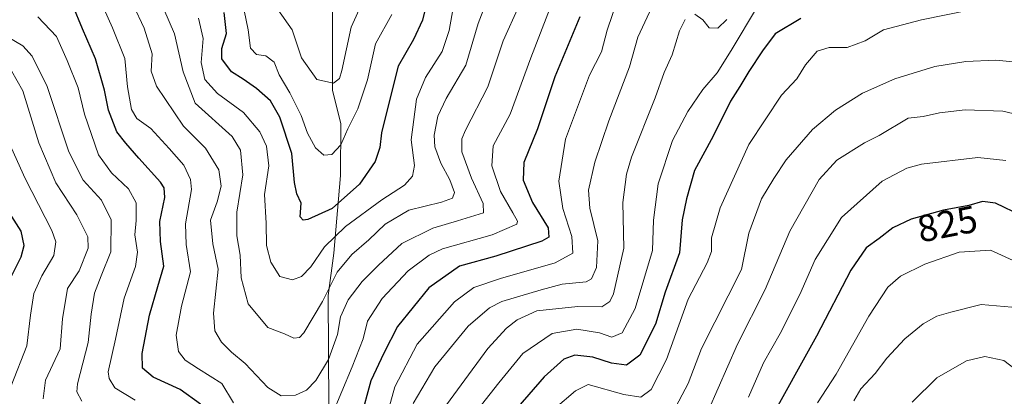
# Model space of a CAD drawing. Units: metres. Extents: x 658510 to 661974, y 4734880 to 4737272.
# Drawn here: x 661507 to 661767, y 4735463 to 4735562 of the extents above; entities that cross this region are included whole.
import ezdxf
from ezdxf.enums import TextEntityAlignment as Align

# ---------------------------------------------------------------- set-up
doc = ezdxf.new("R2010")
doc.units = ezdxf.units.M
doc.header["$MEASUREMENT"] = 0
for name, color, linetype, lineweight in [('Corriente natural lineal', 142, 'Continuous', 13), ('Curva de nivel maestra', 36, 'Continuous', 30), ('Curva de nivel normal', 36, 'Continuous', 0), ('Rótulo de curva de nivel directora', 19, 'Continuous', 0)]:
    doc.layers.add(name, color=color, linetype=linetype, lineweight=lineweight)
doc.styles.add('Arial', font='txt', dxfattribs={"height": 0.2})

# ---------------------------------------------------------------- blocks, each defined once
blk = doc.blocks.new('*U163')
at = {"layer": 'Curva de nivel normal', "color": 36, "linetype": 'Continuous', "lineweight": 0}
for points in [[(661511.66, 4735562.76, 780), (661516.57, 4735557.56, 780), (661519.46, 4735551.19, 780), (661522.35, 4735544, 780), (661523.99, 4735537.05, 780), (661527.69, 4735526.34, 780), (661531.14, 4735521.57, 780), (661535.63, 4735517.29, 780), (661537.6, 4735513.61, 780), (661537.64, 4735508.96, 780), (661537.28, 4735505.21, 780), (661538.01, 4735500.63, 780), (661537.48, 4735496.83, 780), (661534.49, 4735488.45, 780), (661532.22, 4735477.64, 780), (661530.28, 4735469, 780), (661530.48, 4735467.2, 780), (661532.04, 4735464.8, 780), (661537.36, 4735461.51, 780)], [(661603.41, 4735456.15, 780), (661605.93, 4735465, 780), (661611.82, 4735476.33, 780), (661621.7, 4735487.5, 780), (661626.81, 4735491.31, 780), (661633.81, 4735493.65, 780), (661648.25, 4735497.78, 780), (661652.92, 4735500.32, 780), (661652.68, 4735504.76, 780), (661650.24, 4735512.12, 780), (661649.19, 4735519.39, 780), (661651, 4735530.4, 780), (661657.32, 4735547.3, 780), (661660.43, 4735553.54, 780), (661661.99, 4735559.21, 780), (661664.84, 4735567.88, 780)]]:
    blk.add_polyline3d(points, dxfattribs=at)
blk = doc.blocks.new('*U165')
at = {"layer": 'Curva de nivel normal', "color": 36, "linetype": 'Continuous', "lineweight": 0}
for points in [[(661701.64, 4735565.51, 795), (661694.69, 4735553.82, 795), (661690.98, 4735548, 795), (661687.24, 4735543.58, 795), (661683.25, 4735537.77, 795), (661679.18, 4735530.08, 795), (661675.41, 4735518.65, 795), (661674.17, 4735509.01, 795), (661673.89, 4735501.05, 795), (661669.34, 4735485.69, 795), (661665.9, 4735479.34, 795), (661663.2, 4735478.19, 795), (661659.92, 4735479.34, 795), (661653.94, 4735480.26, 795), (661647.47, 4735479.15, 795), (661639.74, 4735473.85, 795), (661633.33, 4735466.06, 795), (661626.52, 4735457.35, 795)], [(661504.61, 4735465.27, 795), (661508.77, 4735475.87, 795), (661509.7, 4735483.93, 795), (661510.62, 4735489.72, 795), (661512.71, 4735494.35, 795), (661515.94, 4735499.69, 795), (661516.44, 4735503.37, 795), (661515.41, 4735506.35, 795), (661508.33, 4735520.02, 795), (661504.71, 4735528.02, 795)]]:
    blk.add_polyline3d(points, dxfattribs=at)
blk = doc.blocks.new('*U169')
at = {"layer": 'Curva de nivel normal', "color": 36, "linetype": 'Continuous', "lineweight": 0}
blk.add_polyline3d([(661771.1, 4735497.53, 830), (661763.18, 4735501.13, 830), (661754.89, 4735500.58, 830), (661745.81, 4735497.39, 830), (661739.35, 4735494.24, 830), (661736.03, 4735491.35, 830), (661731.03, 4735483.69, 830), (661722.41, 4735468.39, 830), (661717.48, 4735460.83, 830)], dxfattribs=at)
blk = doc.blocks.new('*U172')
at = {"layer": 'Curva de nivel normal', "color": 36, "linetype": 'Continuous', "lineweight": 0}
blk.add_polyline3d([(661688.72, 4735458.88, 815), (661696.35, 4735476.35, 815), (661703.68, 4735490.72, 815), (661710.17, 4735506.16, 815), (661717.9, 4735519.75, 815), (661722.57, 4735524.88, 815), (661729.92, 4735529.5, 815), (661733.78, 4735531.41, 815), (661741.46, 4735535.96, 815), (661745.34, 4735536.41, 815), (661749.67, 4735537.41, 815), (661756.5, 4735538.17, 815), (661766.39, 4735537.81, 815), (661773.18, 4735536.28, 815)], dxfattribs=at)
blk = doc.blocks.new('*U174')
at = {"layer": 'Curva de nivel normal', "color": 36, "linetype": 'Continuous', "lineweight": 0}
blk.add_polyline3d([(661742.46, 4735461.02, 840), (661749, 4735467.44, 840), (661756.84, 4735471.94, 840), (661761.69, 4735473.01, 840), (661766.7, 4735472.02, 840), (661769.64, 4735469.74, 840)], dxfattribs=at)
blk = doc.blocks.new('*U182')
at = {"layer": 'Curva de nivel normal', "color": 36, "linetype": 'Continuous', "lineweight": 0}
blk.add_polyline3d([(661575.04, 4735564.65, 740), (661578.82, 4735559.28, 740), (661581.32, 4735551.94, 740), (661585.36, 4735546.21, 740), (661589.69, 4735545.24, 740), (661591.3, 4735546.45, 740), (661591.94, 4735548.53, 740), (661594.39, 4735560.02, 740), (661597.37, 4735566.61, 740)], dxfattribs=at)
blk = doc.blocks.new('*U183')
at = {"layer": 'Curva de nivel normal', "color": 36, "linetype": 'Continuous', "lineweight": 0}
for points in [[(661693.56, 4735562.05, 790), (661691.15, 4735559.72, 790), (661688.86, 4735559.86, 790), (661687.19, 4735561.99, 790), (661685.1, 4735563.48, 790)], [(661682.58, 4735562.05, 790), (661681.03, 4735559.02, 790), (661679.11, 4735552.69, 790), (661676.97, 4735548.02, 790), (661674.63, 4735541.35, 790), (661668.4, 4735525.67, 790), (661667.03, 4735521.16, 790), (661666.11, 4735513.7, 790), (661666.38, 4735501.68, 790), (661663.6, 4735489.62, 790), (661662.66, 4735487.54, 790), (661660.58, 4735486.16, 790), (661654.25, 4735486.27, 790), (661643.43, 4735485.09, 790), (661638.25, 4735482.77, 790), (661635.41, 4735480.55, 790), (661630.42, 4735475.19, 790), (661615.41, 4735454.67, 790)], [(661513.1, 4735461.87, 790), (661513.69, 4735466.84, 790), (661517.59, 4735475.12, 790), (661518.21, 4735482.98, 790), (661519.55, 4735490.98, 790), (661522.62, 4735495.65, 790), (661524.96, 4735501.65, 790), (661524.87, 4735504.68, 790), (661521.94, 4735510.48, 790), (661516.47, 4735518.87, 790), (661511.98, 4735529.44, 790), (661507.76, 4735543.21, 790), (661504.71, 4735548.52, 790)]]:
    blk.add_polyline3d(points, dxfattribs=at)
blk = doc.blocks.new('*U185')
at = {"layer": 'Curva de nivel normal', "color": 36, "linetype": 'Continuous', "lineweight": 0}
blk.add_polyline3d([(661769.25, 4735550.86, 810), (661764.43, 4735551.27, 810), (661756.64, 4735550.99, 810), (661748.43, 4735549.66, 810), (661737.92, 4735546.35, 810), (661729.35, 4735542.57, 810), (661722.24, 4735538.14, 810), (661716.14, 4735533.02, 810), (661709.18, 4735525.02, 810), (661705.92, 4735520.02, 810), (661702.68, 4735514.69, 810), (661699.35, 4735505.6, 810), (661697.44, 4735496.02, 810), (661686.85, 4735475.19, 810), (661683.38, 4735465.91, 810), (661679.32, 4735458.27, 810)], dxfattribs=at)
blk = doc.blocks.new('*U187')
at = {"layer": 'Curva de nivel normal', "color": 36, "linetype": 'Continuous', "lineweight": 0}
for points in [[(661675.02, 4735568.03, 785), (661670.1, 4735557.35, 785), (661667.85, 4735549.54, 785), (661662.41, 4735535.31, 785), (661658.67, 4735524.35, 785), (661657.06, 4735516.96, 785), (661657.41, 4735512.26, 785), (661659.53, 4735503.62, 785), (661659.16, 4735496.52, 785), (661657.8, 4735493.59, 785), (661656.45, 4735492.76, 785), (661650.11, 4735492.12, 785), (661644.5, 4735490.68, 785), (661634.12, 4735487.54, 785), (661630.94, 4735485.87, 785), (661625.25, 4735481.03, 785), (661616.5, 4735470.35, 785), (661610.72, 4735460.64, 785)], [(661523.25, 4735461.3, 785), (661522, 4735463.68, 785), (661522.16, 4735465.85, 785), (661524.94, 4735476.72, 785), (661525.77, 4735484.25, 785), (661526.62, 4735489.74, 785), (661528.36, 4735494.35, 785), (661530.91, 4735500.73, 785), (661531.08, 4735509.18, 785), (661528.45, 4735514.36, 785), (661523.65, 4735519.57, 785), (661519.86, 4735527.09, 785), (661514.14, 4735544.36, 785), (661510.19, 4735552.38, 785), (661507.74, 4735555.12, 785), (661497.5, 4735561.07, 785)]]:
    blk.add_polyline3d(points, dxfattribs=at)
blk = doc.blocks.new('*U189')
at = {"layer": 'Curva de nivel normal', "color": 36, "linetype": 'Continuous', "lineweight": 0}
blk.add_polyline3d([(661727.11, 4735461.35, 835), (661728.92, 4735464.48, 835), (661732.75, 4735468.57, 835), (661735.8, 4735472.64, 835), (661740.5, 4735477.73, 835), (661745.37, 4735481.69, 835), (661749.02, 4735483.73, 835), (661752.66, 4735484.76, 835), (661760.68, 4735486.79, 835), (661768.74, 4735486.1, 835)], dxfattribs=at)
blk = doc.blocks.new('*U191')
at = {"layer": 'Curva de nivel normal', "color": 36, "linetype": 'Continuous', "lineweight": 0}
blk.add_polyline3d([(661565.21, 4735569.13, 745), (661567.23, 4735559.28, 745), (661567.83, 4735554.47, 745), (661569.42, 4735552.78, 745), (661571.9, 4735552.42, 745), (661574.04, 4735550.81, 745), (661575.34, 4735547.45, 745), (661578.24, 4735542.68, 745), (661581.18, 4735536.72, 745), (661582.85, 4735532.03, 745), (661584.98, 4735528.16, 745), (661587.2, 4735526.22, 745), (661589.32, 4735526.4, 745), (661591.66, 4735528.94, 745), (661593.5, 4735533.2, 745), (661596.13, 4735538.49, 745), (661598.66, 4735546.15, 745), (661600.82, 4735555.64, 745), (661605.16, 4735563.35, 745)], dxfattribs=at)
blk = doc.blocks.new('*U196')
at = {"layer": 'Curva de nivel normal', "color": 36, "linetype": 'Continuous', "lineweight": 0}
blk.add_polyline3d([(661533.96, 4735572.12, 765), (661539.78, 4735559.78, 765), (661541.83, 4735552.98, 765), (661541.62, 4735548.37, 765), (661543.04, 4735544.47, 765), (661550.16, 4735533.85, 765), (661555.91, 4735528.06, 765), (661559.46, 4735522.35, 765), (661560.03, 4735518.02, 765), (661559.02, 4735513.93, 765), (661557.27, 4735509.03, 765), (661557.83, 4735502.78, 765), (661559.27, 4735496.11, 765), (661558.06, 4735484.53, 765), (661558.37, 4735479.86, 765), (661560.16, 4735476.85, 765), (661562.82, 4735474.21, 765), (661566.45, 4735471.23, 765), (661572.38, 4735464.89, 765), (661575.94, 4735462.64, 765), (661579.69, 4735462.88, 765), (661582.6, 4735464.14, 765), (661585.05, 4735466.69, 765), (661588.41, 4735472.24, 765), (661590.81, 4735478.82, 765), (661591.58, 4735483.52, 765), (661593.58, 4735488, 765), (661597.25, 4735492.84, 765), (661601.58, 4735497.16, 765), (661607.8, 4735502.86, 765), (661615.92, 4735506.9, 765), (661622.46, 4735508.84, 765), (661629.3, 4735511.02, 765), (661629.21, 4735513.47, 765), (661626.18, 4735520.1, 765), (661623.59, 4735527.09, 765), (661623.59, 4735530.52, 765), (661624.55, 4735532.82, 765), (661630.42, 4735544.29, 765), (661634.54, 4735556.41, 765), (661638.62, 4735565.52, 765)], dxfattribs=at)
blk = doc.blocks.new('*U197')
at = {"layer": 'Curva de nivel normal', "color": 36, "linetype": 'Continuous', "lineweight": 0}
blk.add_polyline3d([(661554.12, 4735562.4, 755), (661555.33, 4735557.03, 755), (661554.77, 4735550.69, 755), (661555.74, 4735546.16, 755), (661559.11, 4735542.5, 755), (661565.96, 4735537.5, 755), (661570.27, 4735532.42, 755), (661572.07, 4735528.6, 755), (661572.65, 4735523.42, 755), (661571.55, 4735515.82, 755), (661571.95, 4735508.3, 755), (661572.07, 4735502.35, 755), (661573.16, 4735497.93, 755), (661575.54, 4735494.19, 755), (661578.92, 4735493.32, 755), (661581.32, 4735494.2, 755), (661583.78, 4735496.69, 755), (661587.31, 4735502.02, 755), (661592.88, 4735507.35, 755), (661602.49, 4735514.41, 755), (661608.49, 4735518.25, 755), (661610.54, 4735520.66, 755), (661611.08, 4735523.48, 755), (661610.2, 4735530.3, 755), (661611.62, 4735541.03, 755), (661614.02, 4735546.74, 755), (661618.42, 4735553.6, 755), (661620.26, 4735559.17, 755), (661621.82, 4735568.08, 755)], dxfattribs=at)
blk = doc.blocks.new('*U198')
at = {"layer": 'Curva de nivel normal', "color": 36, "linetype": 'Continuous', "lineweight": 0}
blk.add_polyline3d([(661634.16, 4735577.38, 760), (661627.94, 4735561.02, 760), (661624.66, 4735550.02, 760), (661619.44, 4735541.2, 760), (661617.24, 4735536.54, 760), (661616.26, 4735531.54, 760), (661616.44, 4735528.45, 760), (661618.03, 4735524.1, 760), (661620.47, 4735519.69, 760), (661621.66, 4735516.39, 760), (661621.14, 4735514.83, 760), (661618.24, 4735513.8, 760), (661609.63, 4735511.69, 760), (661603.36, 4735507.99, 760), (661599.07, 4735503.89, 760), (661594.56, 4735499.99, 760), (661590.67, 4735495.35, 760), (661586.81, 4735487.6, 760), (661581.92, 4735479.3, 760), (661580.78, 4735478.11, 760), (661579.25, 4735477.92, 760), (661576.83, 4735479.02, 760), (661572.43, 4735480.73, 760), (661567.17, 4735486.98, 760), (661565.32, 4735493.86, 760), (661565.12, 4735499.83, 760), (661564.25, 4735504.93, 760), (661564.18, 4735511.16, 760), (661565.82, 4735521.02, 760), (661565.18, 4735527.53, 760), (661563, 4735531.14, 760), (661553.2, 4735539.97, 760), (661550.06, 4735548.2, 760), (661547.78, 4735558.23, 760), (661540.75, 4735574.66, 760)], dxfattribs=at)
blk = doc.blocks.new('*U199')
at = {"layer": 'Curva de nivel normal', "color": 36, "linetype": 'Continuous', "lineweight": 0}
blk.add_polyline3d([(661699.28, 4735462.35, 820), (661703.21, 4735471.38, 820), (661707.66, 4735479.12, 820), (661712.79, 4735489.4, 820), (661716.83, 4735498.69, 820), (661723.83, 4735509.76, 820), (661734.52, 4735519.32, 820), (661741.06, 4735522.75, 820), (661744.94, 4735523.82, 820), (661759.81, 4735525.59, 820), (661767.16, 4735524.84, 820)], dxfattribs=at)
blk = doc.blocks.new('*U206')
at = {"layer": 'Curva de nivel normal', "color": 36, "linetype": 'Continuous', "lineweight": 0}
for points in [[(661649.9, 4735572.99, 770), (661641.77, 4735551.93, 770), (661636.35, 4735537.02, 770), (661631.91, 4735528.69, 770), (661631.51, 4735523.41, 770), (661633.8, 4735516.65, 770), (661637.02, 4735510.98, 770), (661638.32, 4735508.81, 770), (661638.08, 4735507.97, 770), (661631.6, 4735505.21, 770), (661618.51, 4735501.47, 770), (661614.96, 4735499.79, 770), (661609.45, 4735495.66, 770), (661602.56, 4735488.35, 770), (661598.73, 4735482.35, 770), (661597.56, 4735477.69, 770), (661594.64, 4735470.28, 770), (661589.23, 4735457.3, 770)], [(661563.29, 4735460.8, 770), (661560.25, 4735465.93, 770), (661554.1, 4735469.81, 770), (661550.54, 4735472.04, 770), (661548.78, 4735474.35, 770), (661548.22, 4735478.69, 770), (661549.61, 4735486.32, 770), (661551.97, 4735495.42, 770), (661550.86, 4735502.63, 770), (661550.65, 4735508.09, 770), (661552.23, 4735517.16, 770), (661551.97, 4735519.75, 770), (661550.2, 4735523.59, 770), (661546.37, 4735527.96, 770), (661541.53, 4735533.3, 770), (661537.83, 4735535.93, 770), (661536.43, 4735538.23, 770), (661535.36, 4735544.24, 770), (661534.61, 4735551.77, 770), (661531.36, 4735559.8, 770), (661526.49, 4735570.91, 770)]]:
    blk.add_polyline3d(points, dxfattribs=at)
blk = doc.blocks.new('*U207')
at = {"layer": 'Curva de nivel normal', "color": 36, "linetype": 'Continuous', "lineweight": 0}
blk.add_polyline3d([(661648.26, 4735459.4, 805), (661653.61, 4735464, 805), (661656.92, 4735465.69, 805), (661666.4, 4735462.98, 805), (661670.84, 4735462.28, 805), (661673.58, 4735464.36, 805), (661677.66, 4735472.28, 805), (661683.34, 4735488.19, 805), (661688.34, 4735497.76, 805), (661689.5, 4735500.79, 805), (661689.5, 4735504.42, 805), (661691.8, 4735512.35, 805), (661699.4, 4735529.02, 805), (661707.96, 4735542.02, 805), (661712.03, 4735546.35, 805), (661714.31, 4735550.08, 805), (661717.4, 4735553.72, 805), (661720.56, 4735554.66, 805), (661725.34, 4735554.66, 805), (661730.04, 4735556.37, 805), (661734.91, 4735559.29, 805), (661744.92, 4735561.99, 805), (661757.95, 4735564.61, 805)], dxfattribs=at)
blk = doc.blocks.new('*U215')
at = {"layer": 'Curva de nivel maestra', "color": 36, "linetype": 'Continuous', "lineweight": 30}
blk.add_polyline3d([(661771.44, 4735510.17, 825), (661764.44, 4735513.58, 825), (661761.05, 4735513.98, 825), (661757.46, 4735512.94, 825), (661750.72, 4735511.72, 825), (661742.25, 4735509.34, 825), (661737.34, 4735507.02, 825), (661733.77, 4735504.22, 825), (661730.31, 4735501.72, 825), (661726.28, 4735495.82, 825), (661717.22, 4735478.39, 825), (661704.35, 4735455.27, 825)], dxfattribs=at)
blk = doc.blocks.new('*U217')
at = {"layer": 'Curva de nivel maestra', "color": 36, "linetype": 'Continuous', "lineweight": 30}
for points in [[(661713.05, 4735562.3, 800), (661706.28, 4735558.26, 800), (661702.99, 4735553.74, 800), (661699.35, 4735548.35, 800), (661696.99, 4735544.35, 800), (661694.56, 4735540.5, 800), (661689.98, 4735531.26, 800), (661685.06, 4735522.16, 800), (661682.88, 4735514.69, 800), (661681.79, 4735509.15, 800), (661681.02, 4735500.42, 800), (661677.29, 4735490.03, 800), (661674.75, 4735481.58, 800), (661670.63, 4735473.41, 800), (661667.09, 4735470.74, 800), (661663.1, 4735471.3, 800), (661658.22, 4735472.84, 800), (661653.4, 4735473.36, 800), (661650.52, 4735472.34, 800), (661645.37, 4735467.71, 800), (661638.42, 4735459.71, 800)], [(661504.71, 4735494.28, 800), (661507.3, 4735499.35, 800), (661508.03, 4735502.4, 800), (661507.26, 4735506.18, 800), (661504.81, 4735509.98, 800)]]:
    blk.add_polyline3d(points, dxfattribs=at)
blk = doc.blocks.new('*U219')
at = {"layer": 'Curva de nivel maestra', "color": 36, "linetype": 'Continuous', "lineweight": 30}
blk.add_polyline3d([(661614.36, 4735566.64, 750), (661613.24, 4735561.82, 750), (661610.82, 4735556.74, 750), (661606.82, 4735549.72, 750), (661603.92, 4735538.21, 750), (661602.39, 4735532.1, 750), (661601.92, 4735528.22, 750), (661600.71, 4735524.58, 750), (661596.58, 4735518.54, 750), (661589.36, 4735512.12, 750), (661582.91, 4735509.24, 750), (661581.76, 4735509.07, 750), (661580.94, 4735509.97, 750), (661581.18, 4735513.56, 750), (661580.06, 4735516.02, 750), (661579.47, 4735519.02, 750), (661578.76, 4735526.65, 750), (661575.55, 4735536.28, 750), (661573.1, 4735540.54, 750), (661569.37, 4735543.81, 750), (661565.85, 4735546.29, 750), (661562.82, 4735548.18, 750), (661560.28, 4735551.62, 750), (661560.24, 4735554.35, 750), (661561.5, 4735558.35, 750), (661560.88, 4735563.88, 750)], dxfattribs=at)
blk = doc.blocks.new('*U222')
at = {"layer": 'Curva de nivel maestra', "color": 36, "linetype": 'Continuous', "lineweight": 30}
for points in [[(661654.71, 4735562.72, 775), (661648.16, 4735546.87, 775), (661643.54, 4735533.18, 775), (661640.01, 4735524.25, 775), (661639.76, 4735519.65, 775), (661642.28, 4735513.72, 775), (661646.41, 4735507.07, 775), (661646.56, 4735504.6, 775), (661644.72, 4735503.52, 775), (661632.54, 4735499.56, 775), (661622.97, 4735496.94, 775), (661614.85, 4735491.14, 775), (661606.6, 4735481.01, 775), (661602.99, 4735473.9, 775), (661599.6, 4735466.6, 775), (661596.84, 4735456.58, 775)], [(661554.64, 4735460.45, 775), (661549.22, 4735464.33, 775), (661542.12, 4735467.61, 775), (661539.28, 4735469.98, 775), (661539.24, 4735473.84, 775), (661541.18, 4735483.99, 775), (661543.35, 4735491.57, 775), (661544.92, 4735496.93, 775), (661544.03, 4735503.41, 775), (661543.92, 4735508.69, 775), (661545.19, 4735515.02, 775), (661545.02, 4735517.62, 775), (661544.06, 4735519.05, 775), (661538.33, 4735525.42, 775), (661534.94, 4735529.38, 775), (661532.56, 4735532.34, 775), (661530.3, 4735538.07, 775), (661529.3, 4735543.41, 775), (661526.86, 4735551.64, 775), (661523.46, 4735559.56, 775), (661520.93, 4735565.7, 775)]]:
    blk.add_polyline3d(points, dxfattribs=at)

msp = doc.modelspace()

# ---------------------------------------------------------------- linework, layer by layer
at = {"layer": 'Corriente natural lineal', "color": 142, "linetype": 'Continuous', "lineweight": 13}
msp.add_polyline3d([(661595.38, 4735414.52, 787.03), (661595.63, 4735419.79, 785.06), (661592.58, 4735429.28, 780.42), (661588.62, 4735444.91, 773.28), (661588.33, 4735489.15, 760.82), (661589.81, 4735500.35, 757.01), (661591.6, 4735520.85, 747.53), (661591.66, 4735534.59, 743.11), (661589.49, 4735543.31, 740.69), (661589.45, 4735574.28, 734.29), (661589.59, 4735587.16, 732.07), (661584.97, 4735609.84, 726.24), (661576.83, 4735631.95, 720.5), (661573.45, 4735643, 718.76), (661574.1, 4735655.53, 720.3)], dxfattribs=at)

# ---------------------------------------------------------------- block references
at = {"layer": 'Curva de nivel maestra', "color": 36, "linetype": 'Continuous', "lineweight": 30}
for name in ['*U215', '*U222', '*U219', '*U217']:
    msp.add_blockref(name, (0, 0), dxfattribs=at)
at = {"layer": 'Curva de nivel normal', "color": 36, "linetype": 'Continuous', "lineweight": 0}
for name in ['*U174', '*U169', '*U199', '*U172', '*U185', '*U207', '*U165', '*U183', '*U187', '*U163', '*U206', '*U196', '*U198', '*U197', '*U191', '*U182', '*U189']:
    msp.add_blockref(name, (0, 0), dxfattribs=at)

# ---------------------------------------------------------------- texts
at = {"layer": 'Rótulo de curva de nivel directora', "color": 19, "linetype": 'Continuous', "lineweight": 0, "style": 'Arial'}
msp.add_text('825', height=7, rotation=11.0089, dxfattribs=at).set_placement((661751.76, 4735508.07), align=Align.MIDDLE_CENTER)

doc.saveas('drawing.dxf')
